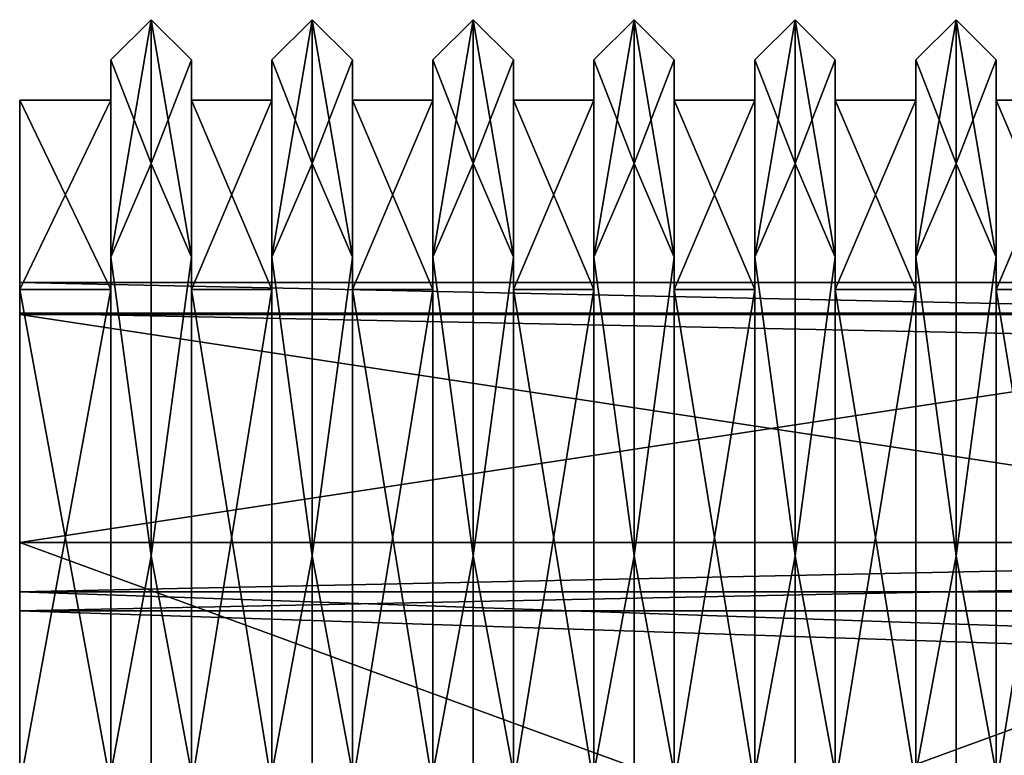
# Model space of a CAD drawing. Units: millimetres. Extents: x -295 to 30, y 0 to 244.
# Drawn here: x -295 to -277, y 107 to 121 of the extents above; entities that cross this region are included whole.
import ezdxf

# ---------------------------------------------------------------- set-up
doc = ezdxf.new("R2010")
doc.units = ezdxf.units.MM
doc.header["$LTSCALE"] = 81.481481
for name, color, linetype in [('1080', 7, 'CONTINUOUS'), ('1081', 7, 'CONTINUOUS'), ('1085', 7, 'CONTINUOUS'), ('1087', 7, 'CONTINUOUS'), ('1097', 7, 'CONTINUOUS'), ('1098', 7, 'CONTINUOUS'), ('1099', 7, 'CONTINUOUS'), ('1100', 7, 'CONTINUOUS'), ('1101', 7, 'CONTINUOUS'), ('1102', 7, 'CONTINUOUS'), ('1103', 7, 'CONTINUOUS'), ('1104', 7, 'CONTINUOUS'), ('1105', 7, 'CONTINUOUS'), ('1106', 7, 'CONTINUOUS'), ('1107', 7, 'CONTINUOUS'), ('1108', 7, 'CONTINUOUS'), ('1109', 7, 'CONTINUOUS'), ('1110', 7, 'CONTINUOUS'), ('1111', 7, 'CONTINUOUS'), ('1112', 7, 'CONTINUOUS'), ('1113', 7, 'CONTINUOUS'), ('1114', 7, 'CONTINUOUS'), ('1115', 7, 'CONTINUOUS'), ('1116', 7, 'CONTINUOUS'), ('1117', 7, 'CONTINUOUS'), ('1118', 7, 'CONTINUOUS'), ('1119', 7, 'CONTINUOUS'), ('1120', 7, 'CONTINUOUS'), ('981', 7, 'CONTINUOUS'), ('983', 7, 'CONTINUOUS'), ('986', 7, 'CONTINUOUS')]:
    doc.layers.add(name, color=color, linetype=linetype)

msp = doc.modelspace()

# ---------------------------------------------------------------- linework, layer by layer
at = {"layer": '1080', "linetype": 'CONTINUOUS'}
for points in [[(-295, 119.3), (-295, 115.766, -10.874), (-295, 115.3), (-295, 119.3)], [(-295, 115.766, 10.874), (-295, 119.3), (-295, 111.053, 10.253), (-295, 115.766, 10.874)], [(-295, 111.053, 10.253), (-295, 119.3), (-295, 115.3), (-295, 111.053, 10.253)], [(-295, 115.766, -10.874), (-295, 106.518, -17.594), (-295, 100.8, -14.5), (-295, 115.766, -10.874)], [(-295, 115.3), (-295, 115.766, -10.874), (-295, 111.053, -10.253), (-295, 115.3)], [(-295, 111.053, -10.253), (-295, 115.766, -10.874), (-295, 100.8, -14.5), (-295, 111.053, -10.253)], [(-295, 106.518, 17.594), (-295, 115.766, 10.874), (-295, 95.082, 17.594), (-295, 106.518, 17.594)], [(-295, 95.082, 17.594), (-295, 115.766, 10.874), (-295, 100.8, 14.5), (-295, 95.082, 17.594)], [(-295, 100.8, 14.5), (-295, 115.766, 10.874), (-295, 111.053, 10.253), (-295, 100.8, 14.5)]]:
    msp.add_3dface(points, dxfattribs=at)
at = {"layer": '1081', "linetype": 'CONTINUOUS'}
for points in [[(-295, 115.766, -10.874), (-295, 119.3), (-293.3, 115.767, -10.873), (-295, 115.766, -10.874)], [(-293.3, 115.767, -10.873), (-295, 119.3), (-293.3, 119.3), (-293.3, 115.767, -10.873)], [(-290.3, 119.3), (-290.3, 115.767, -10.873), (-291.8, 119.3), (-290.3, 119.3)], [(-291.8, 119.3), (-290.3, 115.767, -10.873), (-291.8, 115.767, -10.873), (-291.8, 119.3)], [(-287.3, 119.3), (-287.3, 115.767, -10.873), (-288.8, 119.3), (-287.3, 119.3)], [(-288.8, 119.3), (-287.3, 115.767, -10.873), (-288.8, 115.767, -10.873), (-288.8, 119.3)], [(-284.3, 119.3), (-284.3, 115.767, -10.873), (-285.8, 119.3), (-284.3, 119.3)], [(-285.8, 119.3), (-284.3, 115.767, -10.873), (-285.8, 115.767, -10.873), (-285.8, 119.3)], [(-281.3, 119.3), (-281.3, 115.767, -10.873), (-282.8, 119.3), (-281.3, 119.3)], [(-282.8, 119.3), (-281.3, 115.767, -10.873), (-282.8, 115.767, -10.873), (-282.8, 119.3)], [(-278.3, 119.3), (-278.3, 115.767, -10.873), (-279.8, 119.3), (-278.3, 119.3)], [(-279.8, 119.3), (-278.3, 115.767, -10.873), (-279.8, 115.767, -10.873), (-279.8, 119.3)], [(-275.3, 119.3), (-275.3, 115.767, -10.873), (-276.8, 119.3), (-275.3, 119.3)], [(-276.8, 119.3), (-275.3, 115.767, -10.873), (-276.8, 115.767, -10.873), (-276.8, 119.3)], [(-293.3, 106.517, -17.594), (-295, 115.766, -10.874), (-293.3, 115.767, -10.873), (-293.3, 106.517, -17.594)], [(-295, 106.518, -17.594), (-295, 115.766, -10.874), (-293.3, 106.517, -17.594), (-295, 106.518, -17.594)], [(-290.3, 115.767, -10.873), (-290.3, 106.517, -17.594), (-291.8, 115.767, -10.873), (-290.3, 115.767, -10.873)], [(-291.8, 115.767, -10.873), (-290.3, 106.517, -17.594), (-291.8, 106.517, -17.594), (-291.8, 115.767, -10.873)], [(-287.3, 115.767, -10.873), (-287.3, 106.517, -17.594), (-288.8, 115.767, -10.873), (-287.3, 115.767, -10.873)], [(-288.8, 115.767, -10.873), (-287.3, 106.517, -17.594), (-288.8, 106.517, -17.594), (-288.8, 115.767, -10.873)], [(-284.3, 115.767, -10.873), (-284.3, 106.517, -17.594), (-285.8, 115.767, -10.873), (-284.3, 115.767, -10.873)], [(-285.8, 115.767, -10.873), (-284.3, 106.517, -17.594), (-285.8, 106.517, -17.594), (-285.8, 115.767, -10.873)], [(-281.3, 115.767, -10.873), (-281.3, 106.517, -17.594), (-282.8, 115.767, -10.873), (-281.3, 115.767, -10.873)], [(-282.8, 115.767, -10.873), (-281.3, 106.517, -17.594), (-282.8, 106.517, -17.594), (-282.8, 115.767, -10.873)], [(-278.3, 115.767, -10.873), (-278.3, 106.517, -17.594), (-279.8, 115.767, -10.873), (-278.3, 115.767, -10.873)], [(-279.8, 115.767, -10.873), (-278.3, 106.517, -17.594), (-279.8, 106.517, -17.594), (-279.8, 115.767, -10.873)], [(-275.3, 115.767, -10.873), (-275.3, 106.517, -17.594), (-276.8, 115.767, -10.873), (-275.3, 115.767, -10.873)], [(-276.8, 115.767, -10.873), (-275.3, 106.517, -17.594), (-276.8, 106.517, -17.594), (-276.8, 115.767, -10.873)]]:
    msp.add_3dface(points, dxfattribs=at)
at = {"layer": '1085', "linetype": 'CONTINUOUS'}
for points in [[(-295, 119.3), (-295, 115.766, 10.874), (-293.3, 119.3), (-295, 119.3)], [(-293.3, 119.3), (-295, 115.766, 10.874), (-293.3, 115.767, 10.873), (-293.3, 119.3)], [(-290.3, 119.3), (-291.8, 119.3), (-291.8, 115.767, 10.873), (-290.3, 119.3)], [(-290.3, 115.767, 10.873), (-290.3, 119.3), (-291.8, 115.767, 10.873), (-290.3, 115.767, 10.873)], [(-287.3, 119.3), (-288.8, 119.3), (-288.8, 115.767, 10.873), (-287.3, 119.3)], [(-287.3, 115.767, 10.873), (-287.3, 119.3), (-288.8, 115.767, 10.873), (-287.3, 115.767, 10.873)], [(-284.3, 119.3), (-285.8, 119.3), (-285.8, 115.767, 10.873), (-284.3, 119.3)], [(-284.3, 115.767, 10.873), (-284.3, 119.3), (-285.8, 115.767, 10.873), (-284.3, 115.767, 10.873)], [(-281.3, 119.3), (-282.8, 119.3), (-282.8, 115.767, 10.873), (-281.3, 119.3)], [(-281.3, 115.767, 10.873), (-281.3, 119.3), (-282.8, 115.767, 10.873), (-281.3, 115.767, 10.873)], [(-278.3, 119.3), (-279.8, 119.3), (-279.8, 115.767, 10.873), (-278.3, 119.3)], [(-278.3, 115.767, 10.873), (-278.3, 119.3), (-279.8, 115.767, 10.873), (-278.3, 115.767, 10.873)], [(-275.3, 119.3), (-276.8, 119.3), (-276.8, 115.767, 10.873), (-275.3, 119.3)], [(-275.3, 115.767, 10.873), (-275.3, 119.3), (-276.8, 115.767, 10.873), (-275.3, 115.767, 10.873)], [(-295, 115.766, 10.874), (-295, 106.518, 17.594), (-293.3, 115.767, 10.873), (-295, 115.766, 10.874)], [(-293.3, 115.767, 10.873), (-295, 106.518, 17.594), (-293.3, 106.517, 17.594), (-293.3, 115.767, 10.873)], [(-290.3, 106.517, 17.594), (-290.3, 115.767, 10.873), (-291.8, 106.517, 17.594), (-290.3, 106.517, 17.594)], [(-291.8, 106.517, 17.594), (-290.3, 115.767, 10.873), (-291.8, 115.767, 10.873), (-291.8, 106.517, 17.594)], [(-287.3, 106.517, 17.594), (-287.3, 115.767, 10.873), (-288.8, 106.517, 17.594), (-287.3, 106.517, 17.594)], [(-288.8, 106.517, 17.594), (-287.3, 115.767, 10.873), (-288.8, 115.767, 10.873), (-288.8, 106.517, 17.594)], [(-284.3, 106.517, 17.594), (-284.3, 115.767, 10.873), (-285.8, 106.517, 17.594), (-284.3, 106.517, 17.594)], [(-285.8, 106.517, 17.594), (-284.3, 115.767, 10.873), (-285.8, 115.767, 10.873), (-285.8, 106.517, 17.594)], [(-281.3, 106.517, 17.594), (-281.3, 115.767, 10.873), (-282.8, 106.517, 17.594), (-281.3, 106.517, 17.594)], [(-282.8, 106.517, 17.594), (-281.3, 115.767, 10.873), (-282.8, 115.767, 10.873), (-282.8, 106.517, 17.594)], [(-278.3, 106.517, 17.594), (-278.3, 115.767, 10.873), (-279.8, 106.517, 17.594), (-278.3, 106.517, 17.594)], [(-279.8, 106.517, 17.594), (-278.3, 115.767, 10.873), (-279.8, 115.767, 10.873), (-279.8, 106.517, 17.594)], [(-275.3, 106.517, 17.594), (-275.3, 115.767, 10.873), (-276.8, 106.517, 17.594), (-275.3, 106.517, 17.594)], [(-276.8, 106.517, 17.594), (-275.3, 115.767, 10.873), (-276.8, 115.767, 10.873), (-276.8, 106.517, 17.594)]]:
    msp.add_3dface(points, dxfattribs=at)
at = {"layer": '1087', "linetype": 'CONTINUOUS'}
for points in [[(-295, 111.053, 10.253), (-295, 115.3), (-267, 111.053, 10.253), (-295, 111.053, 10.253)], [(-295, 115.3), (-295, 111.053, -10.253), (-267, 115.3, 0), (-295, 115.3)], [(-267, 111.053, 10.253), (-295, 115.3), (-267, 115.3, 0), (-267, 111.053, 10.253)], [(-267, 115.3, 0), (-295, 111.053, -10.253), (-267, 111.053, -10.253), (-267, 115.3, 0)], [(-295, 100.8, 14.5), (-295, 111.053, 10.253), (-267, 100.8, 14.5), (-295, 100.8, 14.5)], [(-267, 100.8, 14.5), (-295, 111.053, 10.253), (-267, 111.053, 10.253), (-267, 100.8, 14.5)], [(-295, 111.053, -10.253), (-295, 100.8, -14.5), (-267, 111.053, -10.253), (-295, 111.053, -10.253)], [(-267, 111.053, -10.253), (-295, 100.8, -14.5), (-267, 100.8, -14.5), (-267, 111.053, -10.253)]]:
    msp.add_3dface(points, dxfattribs=at)
at = {"layer": '1097', "linetype": 'CONTINUOUS'}
for points in [[(-276.8, 119.3), (-276.8, 115.767, -10.873), (-276.8, 120.051), (-276.8, 119.3)], [(-276.8, 116.374, 11.315), (-276.8, 119.3), (-276.8, 120.051), (-276.8, 116.374, 11.315)], [(-276.8, 120.051), (-276.8, 115.767, -10.873), (-276.8, 116.374, -11.315), (-276.8, 120.051)], [(-276.8, 115.767, 10.873), (-276.8, 119.3), (-276.8, 116.374, 11.315), (-276.8, 115.767, 10.873)], [(-276.8, 115.767, -10.873), (-276.8, 106.517, -17.594), (-276.8, 116.374, -11.315), (-276.8, 115.767, -10.873)], [(-276.8, 116.374, -11.315), (-276.8, 106.517, -17.594), (-276.8, 106.749, -18.309), (-276.8, 116.374, -11.315)], [(-276.8, 106.517, 17.594), (-276.8, 115.767, 10.873), (-276.8, 116.374, 11.315), (-276.8, 106.517, 17.594)], [(-276.8, 106.749, 18.309), (-276.8, 106.517, 17.594), (-276.8, 116.374, 11.315), (-276.8, 106.749, 18.309)]]:
    msp.add_3dface(points, dxfattribs=at)
at = {"layer": '1098', "linetype": 'CONTINUOUS'}
for points in [[(-278.3, 120.051), (-278.3, 116.374, 11.315), (-277.549, 120.8), (-278.3, 120.051)], [(-277.549, 120.8), (-278.3, 116.374, 11.315), (-277.549, 118.121, 10), (-277.549, 120.8)], [(-276.8, 120.051), (-277.549, 120.8), (-277.549, 118.121, 10), (-276.8, 120.051)], [(-276.8, 116.374, 11.315), (-276.8, 120.051), (-277.549, 118.121, 10), (-276.8, 116.374, 11.315)], [(-277.549, 118.121, 10), (-278.3, 116.374, 11.315), (-277.549, 110.8, 17.321), (-277.549, 118.121, 10)], [(-276.8, 116.374, 11.315), (-277.549, 118.121, 10), (-277.549, 110.8, 17.321), (-276.8, 116.374, 11.315)], [(-278.3, 116.374, 11.315), (-278.3, 106.749, 18.309), (-277.549, 110.8, 17.321), (-278.3, 116.374, 11.315)], [(-276.8, 106.749, 18.309), (-276.8, 116.374, 11.315), (-277.549, 110.8, 17.321), (-276.8, 106.749, 18.309)], [(-277.549, 110.8, 17.321), (-278.3, 106.749, 18.309), (-277.549, 100.8, 20), (-277.549, 110.8, 17.321)], [(-276.8, 106.749, 18.309), (-277.549, 110.8, 17.321), (-277.549, 100.8, 20), (-276.8, 106.749, 18.309)]]:
    msp.add_3dface(points, dxfattribs=at)
at = {"layer": '1099', "linetype": 'CONTINUOUS'}
for points in [[(-278.3, 119.3), (-278.3, 115.767, 10.873), (-278.3, 120.051), (-278.3, 119.3)], [(-278.3, 119.3), (-278.3, 120.051), (-278.3, 116.374, -11.315), (-278.3, 119.3)], [(-278.3, 115.767, 10.873), (-278.3, 116.374, 11.315), (-278.3, 120.051), (-278.3, 115.767, 10.873)], [(-278.3, 115.767, -10.873), (-278.3, 119.3), (-278.3, 116.374, -11.315), (-278.3, 115.767, -10.873)], [(-278.3, 106.517, -17.594), (-278.3, 115.767, -10.873), (-278.3, 116.374, -11.315), (-278.3, 106.517, -17.594)], [(-278.3, 106.749, -18.309), (-278.3, 106.517, -17.594), (-278.3, 116.374, -11.315), (-278.3, 106.749, -18.309)], [(-278.3, 115.767, 10.873), (-278.3, 106.517, 17.594), (-278.3, 116.374, 11.315), (-278.3, 115.767, 10.873)], [(-278.3, 106.517, 17.594), (-278.3, 106.749, 18.309), (-278.3, 116.374, 11.315), (-278.3, 106.517, 17.594)]]:
    msp.add_3dface(points, dxfattribs=at)
at = {"layer": '1100', "linetype": 'CONTINUOUS'}
for points in [[(-278.3, 120.051), (-277.549, 120.8), (-277.549, 118.121, -10), (-278.3, 120.051)], [(-276.8, 120.051), (-276.8, 116.374, -11.315), (-277.549, 120.8), (-276.8, 120.051)], [(-277.549, 120.8), (-276.8, 116.374, -11.315), (-277.549, 118.121, -10), (-277.549, 120.8)], [(-278.3, 116.374, -11.315), (-278.3, 120.051), (-277.549, 118.121, -10), (-278.3, 116.374, -11.315)], [(-278.3, 116.374, -11.315), (-277.549, 118.121, -10), (-277.549, 110.8, -17.321), (-278.3, 116.374, -11.315)], [(-277.549, 118.121, -10), (-276.8, 116.374, -11.315), (-277.549, 110.8, -17.321), (-277.549, 118.121, -10)], [(-278.3, 106.749, -18.309), (-278.3, 116.374, -11.315), (-277.549, 110.8, -17.321), (-278.3, 106.749, -18.309)], [(-276.8, 116.374, -11.315), (-276.8, 106.749, -18.309), (-277.549, 110.8, -17.321), (-276.8, 116.374, -11.315)], [(-278.3, 106.749, -18.309), (-277.549, 110.8, -17.321), (-277.549, 100.8, -20), (-278.3, 106.749, -18.309)], [(-277.549, 110.8, -17.321), (-276.8, 106.749, -18.309), (-277.549, 100.8, -20), (-277.549, 110.8, -17.321)]]:
    msp.add_3dface(points, dxfattribs=at)
at = {"layer": '1101', "linetype": 'CONTINUOUS'}
for points in [[(-279.8, 119.3), (-279.8, 115.767, -10.873), (-279.8, 120.051), (-279.8, 119.3)], [(-279.8, 116.374, 11.315), (-279.8, 119.3), (-279.8, 120.051), (-279.8, 116.374, 11.315)], [(-279.8, 120.051), (-279.8, 115.767, -10.873), (-279.8, 116.374, -11.315), (-279.8, 120.051)], [(-279.8, 115.767, 10.873), (-279.8, 119.3), (-279.8, 116.374, 11.315), (-279.8, 115.767, 10.873)], [(-279.8, 115.767, -10.873), (-279.8, 106.517, -17.594), (-279.8, 116.374, -11.315), (-279.8, 115.767, -10.873)], [(-279.8, 116.374, -11.315), (-279.8, 106.517, -17.594), (-279.8, 106.749, -18.309), (-279.8, 116.374, -11.315)], [(-279.8, 106.517, 17.594), (-279.8, 115.767, 10.873), (-279.8, 116.374, 11.315), (-279.8, 106.517, 17.594)], [(-279.8, 106.749, 18.309), (-279.8, 106.517, 17.594), (-279.8, 116.374, 11.315), (-279.8, 106.749, 18.309)]]:
    msp.add_3dface(points, dxfattribs=at)
at = {"layer": '1102', "linetype": 'CONTINUOUS'}
for points in [[(-281.3, 120.051), (-281.3, 116.374, 11.315), (-280.549, 120.8), (-281.3, 120.051)], [(-280.549, 120.8), (-281.3, 116.374, 11.315), (-280.549, 118.121, 10), (-280.549, 120.8)], [(-279.8, 120.051), (-280.549, 120.8), (-280.549, 118.121, 10), (-279.8, 120.051)], [(-279.8, 116.374, 11.315), (-279.8, 120.051), (-280.549, 118.121, 10), (-279.8, 116.374, 11.315)], [(-280.549, 118.121, 10), (-281.3, 116.374, 11.315), (-280.549, 110.8, 17.321), (-280.549, 118.121, 10)], [(-279.8, 116.374, 11.315), (-280.549, 118.121, 10), (-280.549, 110.8, 17.321), (-279.8, 116.374, 11.315)], [(-281.3, 116.374, 11.315), (-281.3, 106.749, 18.309), (-280.549, 110.8, 17.321), (-281.3, 116.374, 11.315)], [(-279.8, 106.749, 18.309), (-279.8, 116.374, 11.315), (-280.549, 110.8, 17.321), (-279.8, 106.749, 18.309)], [(-280.549, 110.8, 17.321), (-281.3, 106.749, 18.309), (-280.549, 100.8, 20), (-280.549, 110.8, 17.321)], [(-279.8, 106.749, 18.309), (-280.549, 110.8, 17.321), (-280.549, 100.8, 20), (-279.8, 106.749, 18.309)]]:
    msp.add_3dface(points, dxfattribs=at)
at = {"layer": '1103', "linetype": 'CONTINUOUS'}
for points in [[(-281.3, 119.3), (-281.3, 115.767, 10.873), (-281.3, 120.051), (-281.3, 119.3)], [(-281.3, 119.3), (-281.3, 120.051), (-281.3, 116.374, -11.315), (-281.3, 119.3)], [(-281.3, 115.767, 10.873), (-281.3, 116.374, 11.315), (-281.3, 120.051), (-281.3, 115.767, 10.873)], [(-281.3, 115.767, -10.873), (-281.3, 119.3), (-281.3, 116.374, -11.315), (-281.3, 115.767, -10.873)], [(-281.3, 106.517, -17.594), (-281.3, 115.767, -10.873), (-281.3, 116.374, -11.315), (-281.3, 106.517, -17.594)], [(-281.3, 106.749, -18.309), (-281.3, 106.517, -17.594), (-281.3, 116.374, -11.315), (-281.3, 106.749, -18.309)], [(-281.3, 115.767, 10.873), (-281.3, 106.517, 17.594), (-281.3, 116.374, 11.315), (-281.3, 115.767, 10.873)], [(-281.3, 106.517, 17.594), (-281.3, 106.749, 18.309), (-281.3, 116.374, 11.315), (-281.3, 106.517, 17.594)]]:
    msp.add_3dface(points, dxfattribs=at)
at = {"layer": '1104', "linetype": 'CONTINUOUS'}
for points in [[(-281.3, 120.051), (-280.549, 120.8), (-280.549, 118.121, -10), (-281.3, 120.051)], [(-279.8, 120.051), (-279.8, 116.374, -11.315), (-280.549, 120.8), (-279.8, 120.051)], [(-280.549, 120.8), (-279.8, 116.374, -11.315), (-280.549, 118.121, -10), (-280.549, 120.8)], [(-281.3, 116.374, -11.315), (-281.3, 120.051), (-280.549, 118.121, -10), (-281.3, 116.374, -11.315)], [(-281.3, 116.374, -11.315), (-280.549, 118.121, -10), (-280.549, 110.8, -17.321), (-281.3, 116.374, -11.315)], [(-280.549, 118.121, -10), (-279.8, 116.374, -11.315), (-280.549, 110.8, -17.321), (-280.549, 118.121, -10)], [(-281.3, 106.749, -18.309), (-281.3, 116.374, -11.315), (-280.549, 110.8, -17.321), (-281.3, 106.749, -18.309)], [(-279.8, 116.374, -11.315), (-279.8, 106.749, -18.309), (-280.549, 110.8, -17.321), (-279.8, 116.374, -11.315)], [(-281.3, 106.749, -18.309), (-280.549, 110.8, -17.321), (-280.549, 100.8, -20), (-281.3, 106.749, -18.309)], [(-280.549, 110.8, -17.321), (-279.8, 106.749, -18.309), (-280.549, 100.8, -20), (-280.549, 110.8, -17.321)]]:
    msp.add_3dface(points, dxfattribs=at)
at = {"layer": '1105', "linetype": 'CONTINUOUS'}
for points in [[(-282.8, 119.3), (-282.8, 115.767, -10.873), (-282.8, 120.051), (-282.8, 119.3)], [(-282.8, 116.374, 11.315), (-282.8, 119.3), (-282.8, 120.051), (-282.8, 116.374, 11.315)], [(-282.8, 120.051), (-282.8, 115.767, -10.873), (-282.8, 116.374, -11.315), (-282.8, 120.051)], [(-282.8, 115.767, 10.873), (-282.8, 119.3), (-282.8, 116.374, 11.315), (-282.8, 115.767, 10.873)], [(-282.8, 115.767, -10.873), (-282.8, 106.517, -17.594), (-282.8, 116.374, -11.315), (-282.8, 115.767, -10.873)], [(-282.8, 116.374, -11.315), (-282.8, 106.517, -17.594), (-282.8, 106.749, -18.309), (-282.8, 116.374, -11.315)], [(-282.8, 106.517, 17.594), (-282.8, 115.767, 10.873), (-282.8, 116.374, 11.315), (-282.8, 106.517, 17.594)], [(-282.8, 106.749, 18.309), (-282.8, 106.517, 17.594), (-282.8, 116.374, 11.315), (-282.8, 106.749, 18.309)]]:
    msp.add_3dface(points, dxfattribs=at)
at = {"layer": '1106', "linetype": 'CONTINUOUS'}
for points in [[(-284.3, 120.051), (-284.3, 116.374, 11.315), (-283.549, 120.8), (-284.3, 120.051)], [(-283.549, 120.8), (-284.3, 116.374, 11.315), (-283.549, 118.121, 10), (-283.549, 120.8)], [(-282.8, 120.051), (-283.549, 120.8), (-283.549, 118.121, 10), (-282.8, 120.051)], [(-282.8, 116.374, 11.315), (-282.8, 120.051), (-283.549, 118.121, 10), (-282.8, 116.374, 11.315)], [(-283.549, 118.121, 10), (-284.3, 116.374, 11.315), (-283.549, 110.8, 17.321), (-283.549, 118.121, 10)], [(-282.8, 116.374, 11.315), (-283.549, 118.121, 10), (-283.549, 110.8, 17.321), (-282.8, 116.374, 11.315)], [(-284.3, 116.374, 11.315), (-284.3, 106.749, 18.309), (-283.549, 110.8, 17.321), (-284.3, 116.374, 11.315)], [(-282.8, 106.749, 18.309), (-282.8, 116.374, 11.315), (-283.549, 110.8, 17.321), (-282.8, 106.749, 18.309)], [(-283.549, 110.8, 17.321), (-284.3, 106.749, 18.309), (-283.549, 100.8, 20), (-283.549, 110.8, 17.321)], [(-282.8, 106.749, 18.309), (-283.549, 110.8, 17.321), (-283.549, 100.8, 20), (-282.8, 106.749, 18.309)]]:
    msp.add_3dface(points, dxfattribs=at)
at = {"layer": '1107', "linetype": 'CONTINUOUS'}
for points in [[(-284.3, 119.3), (-284.3, 115.767, 10.873), (-284.3, 120.051), (-284.3, 119.3)], [(-284.3, 119.3), (-284.3, 120.051), (-284.3, 116.374, -11.315), (-284.3, 119.3)], [(-284.3, 115.767, 10.873), (-284.3, 116.374, 11.315), (-284.3, 120.051), (-284.3, 115.767, 10.873)], [(-284.3, 115.767, -10.873), (-284.3, 119.3), (-284.3, 116.374, -11.315), (-284.3, 115.767, -10.873)], [(-284.3, 106.517, -17.594), (-284.3, 115.767, -10.873), (-284.3, 116.374, -11.315), (-284.3, 106.517, -17.594)], [(-284.3, 106.749, -18.309), (-284.3, 106.517, -17.594), (-284.3, 116.374, -11.315), (-284.3, 106.749, -18.309)], [(-284.3, 115.767, 10.873), (-284.3, 106.517, 17.594), (-284.3, 116.374, 11.315), (-284.3, 115.767, 10.873)], [(-284.3, 106.517, 17.594), (-284.3, 106.749, 18.309), (-284.3, 116.374, 11.315), (-284.3, 106.517, 17.594)]]:
    msp.add_3dface(points, dxfattribs=at)
at = {"layer": '1108', "linetype": 'CONTINUOUS'}
for points in [[(-284.3, 120.051), (-283.549, 120.8), (-283.549, 118.121, -10), (-284.3, 120.051)], [(-282.8, 120.051), (-282.8, 116.374, -11.315), (-283.549, 120.8), (-282.8, 120.051)], [(-283.549, 120.8), (-282.8, 116.374, -11.315), (-283.549, 118.121, -10), (-283.549, 120.8)], [(-284.3, 116.374, -11.315), (-284.3, 120.051), (-283.549, 118.121, -10), (-284.3, 116.374, -11.315)], [(-284.3, 116.374, -11.315), (-283.549, 118.121, -10), (-283.549, 110.8, -17.321), (-284.3, 116.374, -11.315)], [(-283.549, 118.121, -10), (-282.8, 116.374, -11.315), (-283.549, 110.8, -17.321), (-283.549, 118.121, -10)], [(-284.3, 106.749, -18.309), (-284.3, 116.374, -11.315), (-283.549, 110.8, -17.321), (-284.3, 106.749, -18.309)], [(-282.8, 116.374, -11.315), (-282.8, 106.749, -18.309), (-283.549, 110.8, -17.321), (-282.8, 116.374, -11.315)], [(-284.3, 106.749, -18.309), (-283.549, 110.8, -17.321), (-283.549, 100.8, -20), (-284.3, 106.749, -18.309)], [(-283.549, 110.8, -17.321), (-282.8, 106.749, -18.309), (-283.549, 100.8, -20), (-283.549, 110.8, -17.321)]]:
    msp.add_3dface(points, dxfattribs=at)
at = {"layer": '1109', "linetype": 'CONTINUOUS'}
for points in [[(-285.8, 119.3), (-285.8, 115.767, -10.873), (-285.8, 120.051), (-285.8, 119.3)], [(-285.8, 116.374, 11.315), (-285.8, 119.3), (-285.8, 120.051), (-285.8, 116.374, 11.315)], [(-285.8, 120.051), (-285.8, 115.767, -10.873), (-285.8, 116.374, -11.315), (-285.8, 120.051)], [(-285.8, 115.767, 10.873), (-285.8, 119.3), (-285.8, 116.374, 11.315), (-285.8, 115.767, 10.873)], [(-285.8, 115.767, -10.873), (-285.8, 106.517, -17.594), (-285.8, 116.374, -11.315), (-285.8, 115.767, -10.873)], [(-285.8, 116.374, -11.315), (-285.8, 106.517, -17.594), (-285.8, 106.749, -18.309), (-285.8, 116.374, -11.315)], [(-285.8, 106.517, 17.594), (-285.8, 115.767, 10.873), (-285.8, 116.374, 11.315), (-285.8, 106.517, 17.594)], [(-285.8, 106.749, 18.309), (-285.8, 106.517, 17.594), (-285.8, 116.374, 11.315), (-285.8, 106.749, 18.309)]]:
    msp.add_3dface(points, dxfattribs=at)
at = {"layer": '1110', "linetype": 'CONTINUOUS'}
for points in [[(-287.3, 120.051), (-287.3, 116.374, 11.315), (-286.549, 120.8), (-287.3, 120.051)], [(-286.549, 120.8), (-287.3, 116.374, 11.315), (-286.549, 118.121, 10), (-286.549, 120.8)], [(-285.8, 120.051), (-286.549, 120.8), (-286.549, 118.121, 10), (-285.8, 120.051)], [(-285.8, 116.374, 11.315), (-285.8, 120.051), (-286.549, 118.121, 10), (-285.8, 116.374, 11.315)], [(-286.549, 118.121, 10), (-287.3, 116.374, 11.315), (-286.549, 110.8, 17.321), (-286.549, 118.121, 10)], [(-285.8, 116.374, 11.315), (-286.549, 118.121, 10), (-286.549, 110.8, 17.321), (-285.8, 116.374, 11.315)], [(-287.3, 116.374, 11.315), (-287.3, 106.749, 18.309), (-286.549, 110.8, 17.321), (-287.3, 116.374, 11.315)], [(-285.8, 106.749, 18.309), (-285.8, 116.374, 11.315), (-286.549, 110.8, 17.321), (-285.8, 106.749, 18.309)], [(-286.549, 110.8, 17.321), (-287.3, 106.749, 18.309), (-286.549, 100.8, 20), (-286.549, 110.8, 17.321)], [(-285.8, 106.749, 18.309), (-286.549, 110.8, 17.321), (-286.549, 100.8, 20), (-285.8, 106.749, 18.309)]]:
    msp.add_3dface(points, dxfattribs=at)
at = {"layer": '1111', "linetype": 'CONTINUOUS'}
for points in [[(-287.3, 119.3), (-287.3, 115.767, 10.873), (-287.3, 120.051), (-287.3, 119.3)], [(-287.3, 119.3), (-287.3, 120.051), (-287.3, 116.374, -11.315), (-287.3, 119.3)], [(-287.3, 115.767, 10.873), (-287.3, 116.374, 11.315), (-287.3, 120.051), (-287.3, 115.767, 10.873)], [(-287.3, 115.767, -10.873), (-287.3, 119.3), (-287.3, 116.374, -11.315), (-287.3, 115.767, -10.873)], [(-287.3, 106.517, -17.594), (-287.3, 115.767, -10.873), (-287.3, 116.374, -11.315), (-287.3, 106.517, -17.594)], [(-287.3, 106.749, -18.309), (-287.3, 106.517, -17.594), (-287.3, 116.374, -11.315), (-287.3, 106.749, -18.309)], [(-287.3, 115.767, 10.873), (-287.3, 106.517, 17.594), (-287.3, 116.374, 11.315), (-287.3, 115.767, 10.873)], [(-287.3, 106.517, 17.594), (-287.3, 106.749, 18.309), (-287.3, 116.374, 11.315), (-287.3, 106.517, 17.594)]]:
    msp.add_3dface(points, dxfattribs=at)
at = {"layer": '1112', "linetype": 'CONTINUOUS'}
for points in [[(-287.3, 120.051), (-286.549, 120.8), (-286.549, 118.121, -10), (-287.3, 120.051)], [(-285.8, 120.051), (-285.8, 116.374, -11.315), (-286.549, 120.8), (-285.8, 120.051)], [(-286.549, 120.8), (-285.8, 116.374, -11.315), (-286.549, 118.121, -10), (-286.549, 120.8)], [(-287.3, 116.374, -11.315), (-287.3, 120.051), (-286.549, 118.121, -10), (-287.3, 116.374, -11.315)], [(-287.3, 116.374, -11.315), (-286.549, 118.121, -10), (-286.549, 110.8, -17.321), (-287.3, 116.374, -11.315)], [(-286.549, 118.121, -10), (-285.8, 116.374, -11.315), (-286.549, 110.8, -17.321), (-286.549, 118.121, -10)], [(-287.3, 106.749, -18.309), (-287.3, 116.374, -11.315), (-286.549, 110.8, -17.321), (-287.3, 106.749, -18.309)], [(-285.8, 116.374, -11.315), (-285.8, 106.749, -18.309), (-286.549, 110.8, -17.321), (-285.8, 116.374, -11.315)], [(-287.3, 106.749, -18.309), (-286.549, 110.8, -17.321), (-286.549, 100.8, -20), (-287.3, 106.749, -18.309)], [(-286.549, 110.8, -17.321), (-285.8, 106.749, -18.309), (-286.549, 100.8, -20), (-286.549, 110.8, -17.321)]]:
    msp.add_3dface(points, dxfattribs=at)
at = {"layer": '1113', "linetype": 'CONTINUOUS'}
for points in [[(-288.8, 119.3), (-288.8, 115.767, -10.873), (-288.8, 120.051), (-288.8, 119.3)], [(-288.8, 116.374, 11.315), (-288.8, 119.3), (-288.8, 120.051), (-288.8, 116.374, 11.315)], [(-288.8, 120.051), (-288.8, 115.767, -10.873), (-288.8, 116.374, -11.315), (-288.8, 120.051)], [(-288.8, 115.767, 10.873), (-288.8, 119.3), (-288.8, 116.374, 11.315), (-288.8, 115.767, 10.873)], [(-288.8, 115.767, -10.873), (-288.8, 106.517, -17.594), (-288.8, 116.374, -11.315), (-288.8, 115.767, -10.873)], [(-288.8, 116.374, -11.315), (-288.8, 106.517, -17.594), (-288.8, 106.749, -18.309), (-288.8, 116.374, -11.315)], [(-288.8, 106.517, 17.594), (-288.8, 115.767, 10.873), (-288.8, 116.374, 11.315), (-288.8, 106.517, 17.594)], [(-288.8, 106.749, 18.309), (-288.8, 106.517, 17.594), (-288.8, 116.374, 11.315), (-288.8, 106.749, 18.309)]]:
    msp.add_3dface(points, dxfattribs=at)
at = {"layer": '1114', "linetype": 'CONTINUOUS'}
for points in [[(-290.3, 120.051), (-290.3, 116.374, 11.315), (-289.549, 120.8), (-290.3, 120.051)], [(-289.549, 120.8), (-290.3, 116.374, 11.315), (-289.549, 118.121, 10), (-289.549, 120.8)], [(-288.8, 120.051), (-289.549, 120.8), (-289.549, 118.121, 10), (-288.8, 120.051)], [(-288.8, 116.374, 11.315), (-288.8, 120.051), (-289.549, 118.121, 10), (-288.8, 116.374, 11.315)], [(-289.549, 118.121, 10), (-290.3, 116.374, 11.315), (-289.549, 110.8, 17.321), (-289.549, 118.121, 10)], [(-288.8, 116.374, 11.315), (-289.549, 118.121, 10), (-289.549, 110.8, 17.321), (-288.8, 116.374, 11.315)], [(-290.3, 116.374, 11.315), (-290.3, 106.749, 18.309), (-289.549, 110.8, 17.321), (-290.3, 116.374, 11.315)], [(-288.8, 106.749, 18.309), (-288.8, 116.374, 11.315), (-289.549, 110.8, 17.321), (-288.8, 106.749, 18.309)], [(-289.549, 110.8, 17.321), (-290.3, 106.749, 18.309), (-289.549, 100.8, 20), (-289.549, 110.8, 17.321)], [(-288.8, 106.749, 18.309), (-289.549, 110.8, 17.321), (-289.549, 100.8, 20), (-288.8, 106.749, 18.309)]]:
    msp.add_3dface(points, dxfattribs=at)
at = {"layer": '1115', "linetype": 'CONTINUOUS'}
for points in [[(-290.3, 119.3), (-290.3, 115.767, 10.873), (-290.3, 120.051), (-290.3, 119.3)], [(-290.3, 119.3), (-290.3, 120.051), (-290.3, 116.374, -11.315), (-290.3, 119.3)], [(-290.3, 115.767, 10.873), (-290.3, 116.374, 11.315), (-290.3, 120.051), (-290.3, 115.767, 10.873)], [(-290.3, 115.767, -10.873), (-290.3, 119.3), (-290.3, 116.374, -11.315), (-290.3, 115.767, -10.873)], [(-290.3, 106.517, -17.594), (-290.3, 115.767, -10.873), (-290.3, 116.374, -11.315), (-290.3, 106.517, -17.594)], [(-290.3, 106.749, -18.309), (-290.3, 106.517, -17.594), (-290.3, 116.374, -11.315), (-290.3, 106.749, -18.309)], [(-290.3, 115.767, 10.873), (-290.3, 106.517, 17.594), (-290.3, 116.374, 11.315), (-290.3, 115.767, 10.873)], [(-290.3, 106.517, 17.594), (-290.3, 106.749, 18.309), (-290.3, 116.374, 11.315), (-290.3, 106.517, 17.594)]]:
    msp.add_3dface(points, dxfattribs=at)
at = {"layer": '1116', "linetype": 'CONTINUOUS'}
for points in [[(-290.3, 120.051), (-289.549, 120.8), (-289.549, 118.121, -10), (-290.3, 120.051)], [(-288.8, 120.051), (-288.8, 116.374, -11.315), (-289.549, 120.8), (-288.8, 120.051)], [(-289.549, 120.8), (-288.8, 116.374, -11.315), (-289.549, 118.121, -10), (-289.549, 120.8)], [(-290.3, 116.374, -11.315), (-290.3, 120.051), (-289.549, 118.121, -10), (-290.3, 116.374, -11.315)], [(-290.3, 116.374, -11.315), (-289.549, 118.121, -10), (-289.549, 110.8, -17.321), (-290.3, 116.374, -11.315)], [(-289.549, 118.121, -10), (-288.8, 116.374, -11.315), (-289.549, 110.8, -17.321), (-289.549, 118.121, -10)], [(-290.3, 106.749, -18.309), (-290.3, 116.374, -11.315), (-289.549, 110.8, -17.321), (-290.3, 106.749, -18.309)], [(-288.8, 116.374, -11.315), (-288.8, 106.749, -18.309), (-289.549, 110.8, -17.321), (-288.8, 116.374, -11.315)], [(-290.3, 106.749, -18.309), (-289.549, 110.8, -17.321), (-289.549, 100.8, -20), (-290.3, 106.749, -18.309)], [(-289.549, 110.8, -17.321), (-288.8, 106.749, -18.309), (-289.549, 100.8, -20), (-289.549, 110.8, -17.321)]]:
    msp.add_3dface(points, dxfattribs=at)
at = {"layer": '1117', "linetype": 'CONTINUOUS'}
for points in [[(-291.8, 119.3), (-291.8, 115.767, -10.873), (-291.8, 120.051), (-291.8, 119.3)], [(-291.8, 116.374, 11.315), (-291.8, 119.3), (-291.8, 120.051), (-291.8, 116.374, 11.315)], [(-291.8, 120.051), (-291.8, 115.767, -10.873), (-291.8, 116.374, -11.315), (-291.8, 120.051)], [(-291.8, 115.767, 10.873), (-291.8, 119.3), (-291.8, 116.374, 11.315), (-291.8, 115.767, 10.873)], [(-291.8, 115.767, -10.873), (-291.8, 106.517, -17.594), (-291.8, 116.374, -11.315), (-291.8, 115.767, -10.873)], [(-291.8, 116.374, -11.315), (-291.8, 106.517, -17.594), (-291.8, 106.749, -18.309), (-291.8, 116.374, -11.315)], [(-291.8, 106.517, 17.594), (-291.8, 115.767, 10.873), (-291.8, 116.374, 11.315), (-291.8, 106.517, 17.594)], [(-291.8, 106.749, 18.309), (-291.8, 106.517, 17.594), (-291.8, 116.374, 11.315), (-291.8, 106.749, 18.309)]]:
    msp.add_3dface(points, dxfattribs=at)
at = {"layer": '1118', "linetype": 'CONTINUOUS'}
for points in [[(-293.3, 120.051), (-293.3, 116.374, 11.315), (-292.549, 120.8), (-293.3, 120.051)], [(-292.549, 120.8), (-293.3, 116.374, 11.315), (-292.549, 118.121, 10), (-292.549, 120.8)], [(-291.8, 120.051), (-292.549, 120.8), (-292.549, 118.121, 10), (-291.8, 120.051)], [(-291.8, 116.374, 11.315), (-291.8, 120.051), (-292.549, 118.121, 10), (-291.8, 116.374, 11.315)], [(-292.549, 118.121, 10), (-293.3, 116.374, 11.315), (-292.549, 110.8, 17.321), (-292.549, 118.121, 10)], [(-291.8, 116.374, 11.315), (-292.549, 118.121, 10), (-292.549, 110.8, 17.321), (-291.8, 116.374, 11.315)], [(-293.3, 116.374, 11.315), (-293.3, 106.749, 18.309), (-292.549, 110.8, 17.321), (-293.3, 116.374, 11.315)], [(-291.8, 106.749, 18.309), (-291.8, 116.374, 11.315), (-292.549, 110.8, 17.321), (-291.8, 106.749, 18.309)], [(-292.549, 110.8, 17.321), (-293.3, 106.749, 18.309), (-292.549, 100.8, 20), (-292.549, 110.8, 17.321)], [(-291.8, 106.749, 18.309), (-292.549, 110.8, 17.321), (-292.549, 100.8, 20), (-291.8, 106.749, 18.309)]]:
    msp.add_3dface(points, dxfattribs=at)
at = {"layer": '1119', "linetype": 'CONTINUOUS'}
for points in [[(-293.3, 119.3), (-293.3, 115.767, 10.873), (-293.3, 120.051), (-293.3, 119.3)], [(-293.3, 119.3), (-293.3, 120.051), (-293.3, 116.374, -11.315), (-293.3, 119.3)], [(-293.3, 115.767, 10.873), (-293.3, 116.374, 11.315), (-293.3, 120.051), (-293.3, 115.767, 10.873)], [(-293.3, 115.767, -10.873), (-293.3, 119.3), (-293.3, 116.374, -11.315), (-293.3, 115.767, -10.873)], [(-293.3, 106.517, -17.594), (-293.3, 115.767, -10.873), (-293.3, 116.374, -11.315), (-293.3, 106.517, -17.594)], [(-293.3, 106.749, -18.309), (-293.3, 106.517, -17.594), (-293.3, 116.374, -11.315), (-293.3, 106.749, -18.309)], [(-293.3, 115.767, 10.873), (-293.3, 106.517, 17.594), (-293.3, 116.374, 11.315), (-293.3, 115.767, 10.873)], [(-293.3, 106.517, 17.594), (-293.3, 106.749, 18.309), (-293.3, 116.374, 11.315), (-293.3, 106.517, 17.594)]]:
    msp.add_3dface(points, dxfattribs=at)
at = {"layer": '1120', "linetype": 'CONTINUOUS'}
for points in [[(-293.3, 120.051), (-292.549, 120.8), (-292.549, 118.121, -10), (-293.3, 120.051)], [(-291.8, 120.051), (-291.8, 116.374, -11.315), (-292.549, 120.8), (-291.8, 120.051)], [(-292.549, 120.8), (-291.8, 116.374, -11.315), (-292.549, 118.121, -10), (-292.549, 120.8)], [(-293.3, 116.374, -11.315), (-293.3, 120.051), (-292.549, 118.121, -10), (-293.3, 116.374, -11.315)], [(-293.3, 116.374, -11.315), (-292.549, 118.121, -10), (-292.549, 110.8, -17.321), (-293.3, 116.374, -11.315)], [(-292.549, 118.121, -10), (-291.8, 116.374, -11.315), (-292.549, 110.8, -17.321), (-292.549, 118.121, -10)], [(-293.3, 106.749, -18.309), (-293.3, 116.374, -11.315), (-292.549, 110.8, -17.321), (-293.3, 106.749, -18.309)], [(-291.8, 116.374, -11.315), (-291.8, 106.749, -18.309), (-292.549, 110.8, -17.321), (-291.8, 116.374, -11.315)], [(-293.3, 106.749, -18.309), (-292.549, 110.8, -17.321), (-292.549, 100.8, -20), (-293.3, 106.749, -18.309)], [(-292.549, 110.8, -17.321), (-291.8, 106.749, -18.309), (-292.549, 100.8, -20), (-292.549, 110.8, -17.321)]]:
    msp.add_3dface(points, dxfattribs=at)
at = {"layer": '981', "linetype": 'CONTINUOUS'}
for points in [[(-295, 115.898, -4.904), (-295, 110.13, -12.843), (-295, 115.328, -4.719), (-295, 115.898, -4.904)], [(-295, 115.898, 4.904), (-295, 115.898, -4.904), (-295, 115.328, -4.719), (-295, 115.898, 4.904)], [(-295, 110.13, 12.843), (-295, 115.898, 4.904), (-295, 115.328, 4.719), (-295, 110.13, 12.843)], [(-295, 115.328, 4.719), (-295, 115.898, 4.904), (-295, 115.328, -4.719), (-295, 115.328, 4.719)], [(-295, 115.328, -4.719), (-295, 110.13, -12.843), (-295, 109.778, -12.358), (-295, 115.328, -4.719)], [(-295, 109.778, 12.358), (-295, 110.13, 12.843), (-295, 115.328, 4.719), (-295, 109.778, 12.358)], [(-295, 110.13, -12.843), (-295, 100.8, -15.875), (-295, 109.778, -12.358), (-295, 110.13, -12.843)], [(-295, 100.8, 15.875), (-295, 110.13, 12.843), (-295, 100.8, 15.275), (-295, 100.8, 15.875)], [(-295, 100.8, 15.275), (-295, 110.13, 12.843), (-295, 109.778, 12.358), (-295, 100.8, 15.275)], [(-295, 100.8, -15.875), (-295, 100.8, -15.275), (-295, 109.778, -12.358), (-295, 100.8, -15.875)]]:
    msp.add_3dface(points, dxfattribs=at)
at = {"layer": '983', "linetype": 'CONTINUOUS'}
for points in [[(-295, 110.13, -12.843), (-295, 115.898, -4.904), (-25, 110.13, -12.843), (-295, 110.13, -12.843)], [(-295, 115.898, -4.904), (-295, 115.898, 4.904), (-25, 115.898, -4.904), (-295, 115.898, -4.904)], [(-295, 115.898, -4.904), (-25, 115.898, -4.904), (-25, 110.13, -12.843), (-295, 115.898, -4.904)], [(-295, 115.898, 4.904), (-295, 110.13, 12.843), (-25, 115.898, 4.904), (-295, 115.898, 4.904)], [(-295, 115.898, 4.904), (-25, 115.898, 4.904), (-25, 115.898, -4.904), (-295, 115.898, 4.904)], [(-295, 110.13, 12.843), (-25, 110.13, 12.843), (-25, 115.898, 4.904), (-295, 110.13, 12.843)], [(-295, 100.8, -15.875), (-295, 110.13, -12.843), (-25, 100.8, -15.875), (-295, 100.8, -15.875)], [(-25, 100.8, -15.875), (-295, 110.13, -12.843), (-25, 110.13, -12.843), (-25, 100.8, -15.875)], [(-295, 110.13, 12.843), (-295, 100.8, 15.875), (-25, 110.13, 12.843), (-295, 110.13, 12.843)], [(-295, 100.8, 15.875), (-25, 100.8, 15.875), (-25, 110.13, 12.843), (-295, 100.8, 15.875)]]:
    msp.add_3dface(points, dxfattribs=at)
at = {"layer": '986', "linetype": 'CONTINUOUS'}
for points in [[(-295, 109.778, 12.358), (-295, 115.328, 4.719), (-25, 109.778, 12.358), (-295, 109.778, 12.358)], [(-295, 115.328, 4.719), (-295, 115.328, -4.719), (-25, 115.328, 4.719), (-295, 115.328, 4.719)], [(-295, 115.328, 4.719), (-25, 115.328, 4.719), (-25, 109.778, 12.358), (-295, 115.328, 4.719)], [(-295, 115.328, -4.719), (-295, 109.778, -12.358), (-25, 115.328, -4.719), (-295, 115.328, -4.719)], [(-295, 115.328, -4.719), (-25, 115.328, -4.719), (-25, 115.328, 4.719), (-295, 115.328, -4.719)], [(-295, 109.778, -12.358), (-25, 109.778, -12.358), (-25, 115.328, -4.719), (-295, 109.778, -12.358)], [(-295, 109.778, -12.358), (-295, 100.8, -15.275), (-25, 109.778, -12.358), (-295, 109.778, -12.358)], [(-295, 100.8, -15.275), (-25, 100.8, -15.275), (-25, 109.778, -12.358), (-295, 100.8, -15.275)], [(-295, 100.8, 15.275), (-295, 109.778, 12.358), (-25, 100.8, 15.275), (-295, 100.8, 15.275)], [(-295, 109.778, 12.358), (-25, 109.778, 12.358), (-25, 100.8, 15.275), (-295, 109.778, 12.358)]]:
    msp.add_3dface(points, dxfattribs=at)

doc.saveas('drawing.dxf')
